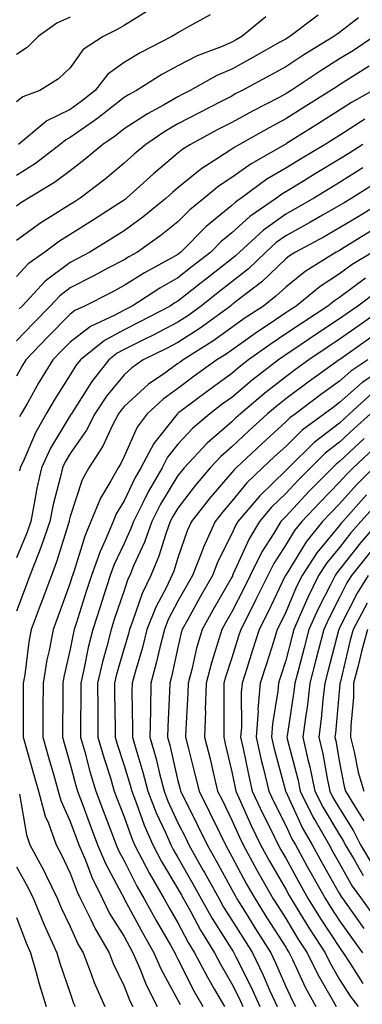
# Model space of a CAD drawing. Units: inches. Extents: x 1008083 to 1010723, y 7242458 to 7245098.
# Drawn here: x 1008179 to 1008242, y 7243742 to 7243925 of the extents above; entities that cross this region are included whole.
import ezdxf

# ---------------------------------------------------------------- set-up
doc = ezdxf.new("R2010")
doc.units = ezdxf.units.IN
doc.header["$MEASUREMENT"] = 0
doc.layers.add('Contour_10087242', color=7, linetype='Continuous', true_color=0x1d2828)

msp = doc.modelspace()

# ---------------------------------------------------------------- linework, layer by layer
at = {"layer": 'Contour_10087242'}
for points in [[(1008202.97, 7243927, 2967), (1008198.05, 7243923.98, 2967), (1008196.74, 7243923.23, 2967), (1008194.17, 7243921.92, 2967), (1008190.47, 7243919.5, 2967), (1008188.05, 7243916.14, 2967), (1008185.89, 7243914.08, 2967), (1008182.42, 7243911.92, 2967), (1008179.25, 7243910.72, 2967), (1008178.05, 7243909.78, 2967)], [(1008234.08, 7243925.89, 2970), (1008228.81, 7243921.92, 2970), (1008228.33, 7243921.64, 2970), (1008228.05, 7243921.44, 2970), (1008226.98, 7243920.85, 2970), (1008221.96, 7243918.01, 2970), (1008218.05, 7243915.88, 2970), (1008215.29, 7243914.68, 2970), (1008210.3, 7243911.92, 2970), (1008208.81, 7243911.16, 2970), (1008208.05, 7243910.76, 2970), (1008205.34, 7243909.21, 2970), (1008202.37, 7243907.6, 2970), (1008198.05, 7243904.78, 2970), (1008196.45, 7243903.52, 2970), (1008194.12, 7243901.92, 2970), (1008190.82, 7243899.15, 2970), (1008188.05, 7243897, 2970), (1008185.14, 7243894.83, 2970), (1008180.32, 7243891.92, 2970), (1008178.9, 7243891.07, 2970), (1008178.05, 7243890.45, 2970)], [(1008214.02, 7243925.95, 2968), (1008209.64, 7243923.51, 2968), (1008208.05, 7243922.61, 2968), (1008207.63, 7243922.34, 2968), (1008206.94, 7243921.92, 2968), (1008201.04, 7243918.93, 2968), (1008198.05, 7243917.13, 2968), (1008195.05, 7243914.92, 2968), (1008192.69, 7243911.92, 2968), (1008190.1, 7243909.87, 2968), (1008188.05, 7243908.41, 2968), (1008183.7, 7243906.27, 2968), (1008178.45, 7243901.92, 2968)], [(1008224.38, 7243925.59, 2969), (1008219.9, 7243921.92, 2969), (1008218.71, 7243921.26, 2969), (1008218.05, 7243920.88, 2969), (1008216.23, 7243920.1, 2969), (1008211.62, 7243918.35, 2969), (1008208.05, 7243916.5, 2969), (1008205.06, 7243914.91, 2969), (1008200.34, 7243911.92, 2969), (1008198.85, 7243911.12, 2969), (1008198.05, 7243910.59, 2969), (1008193.19, 7243906.78, 2969), (1008192.31, 7243906.18, 2969), (1008188.05, 7243903.17, 2969), (1008187.21, 7243902.76, 2969), (1008186.2, 7243901.92, 2969), (1008181.59, 7243898.38, 2969), (1008178.05, 7243896.15, 2969)], [(1008188.05, 7243925.53, 2966), (1008185.56, 7243924.41, 2966), (1008182.12, 7243921.92, 2966), (1008180.05, 7243919.92, 2966), (1008178.05, 7243918.57, 2966)], [(1008241.55, 7243925.42, 2971), (1008238.05, 7243922.65, 2971), (1008237.59, 7243922.38, 2971), (1008236.99, 7243921.92, 2971), (1008231.42, 7243918.55, 2971), (1008228.05, 7243916.33, 2971), (1008225.22, 7243914.75, 2971), (1008219.99, 7243911.92, 2971), (1008218.7, 7243911.27, 2971), (1008218.05, 7243910.89, 2971), (1008215.94, 7243909.81, 2971), (1008212.11, 7243907.86, 2971), (1008208.05, 7243905.7, 2971), (1008205.64, 7243904.33, 2971), (1008202.09, 7243901.92, 2971), (1008199.9, 7243900.07, 2971), (1008198.05, 7243898.4, 2971), (1008194.51, 7243895.46, 2971), (1008189.9, 7243891.92, 2971), (1008188.77, 7243891.2, 2971), (1008188.05, 7243890.75, 2971), (1008184.88, 7243888.75, 2971), (1008182.6, 7243887.37, 2971), (1008178.05, 7243884.08, 2971)], [(1008244.45, 7243921.92, 2972), (1008240.61, 7243919.36, 2972), (1008238.05, 7243917.76, 2972), (1008234.45, 7243915.52, 2972), (1008229.07, 7243911.92, 2972), (1008228.44, 7243911.53, 2972), (1008228.05, 7243911.28, 2972), (1008226.7, 7243910.57, 2972), (1008221.87, 7243908.1, 2972), (1008218.05, 7243905.99, 2972), (1008215.36, 7243904.61, 2972), (1008210.38, 7243901.92, 2972), (1008208.95, 7243901.02, 2972), (1008208.05, 7243900.29, 2972), (1008203.51, 7243896.46, 2972), (1008198.51, 7243891.92, 2972), (1008198.26, 7243891.71, 2972), (1008198.05, 7243891.57, 2972), (1008197.06, 7243890.93, 2972), (1008192.18, 7243887.79, 2972), (1008188.05, 7243885.2, 2972), (1008186.04, 7243883.93, 2972), (1008183.32, 7243881.92, 2972), (1008180.23, 7243879.74, 2972), (1008178.05, 7243877.38, 2972)], [(1008243.57, 7243916.4, 2973), (1008240.86, 7243914.73, 2973), (1008238.05, 7243912.96, 2973), (1008237.41, 7243912.56, 2973), (1008236.44, 7243911.92, 2973), (1008231.3, 7243908.67, 2973), (1008228.05, 7243906.63, 2973), (1008224.96, 7243905.01, 2973), (1008219.5, 7243901.92, 2973), (1008218.58, 7243901.39, 2973), (1008218.05, 7243901.02, 2973), (1008215.4, 7243899.27, 2973), (1008212.51, 7243897.46, 2973), (1008208.05, 7243893.83, 2973), (1008207.01, 7243892.96, 2973), (1008205.86, 7243891.92, 2973), (1008201.54, 7243888.43, 2973), (1008198.05, 7243885.9, 2973), (1008195.62, 7243884.35, 2973), (1008191.71, 7243881.92, 2973), (1008189.32, 7243880.65, 2973), (1008188.05, 7243880.01, 2973), (1008183.43, 7243876.54, 2973), (1008179.12, 7243871.92, 2973), (1008178.59, 7243871.38, 2973)], [(1008244.24, 7243911.92, 2974), (1008240.27, 7243909.7, 2974), (1008238.05, 7243908.27, 2974), (1008234.16, 7243905.81, 2974), (1008228.2, 7243902.07, 2974), (1008228.05, 7243901.98, 2974), (1008228.01, 7243901.96, 2974), (1008227.95, 7243901.92, 2974), (1008221.64, 7243898.33, 2974), (1008218.05, 7243895.78, 2974), (1008215.73, 7243894.24, 2974), (1008212.94, 7243891.92, 2974), (1008210.23, 7243889.74, 2974), (1008208.05, 7243887.54, 2974), (1008204.92, 7243885.05, 2974), (1008200.51, 7243881.92, 2974), (1008198.92, 7243881.05, 2974), (1008198.05, 7243880.5, 2974), (1008195.06, 7243878.93, 2974), (1008192.42, 7243877.55, 2974), (1008188.05, 7243875.29, 2974), (1008186.13, 7243873.84, 2974), (1008184.33, 7243871.92, 2974), (1008181.21, 7243868.76, 2974), (1008178.05, 7243865.45, 2974)], [(1008242.75, 7243906.62, 2975), (1008238.05, 7243903.59, 2975), (1008237.02, 7243902.95, 2975), (1008235.39, 7243901.92, 2975), (1008230.77, 7243899.2, 2975), (1008228.05, 7243897.53, 2975), (1008224.54, 7243895.43, 2975), (1008219.79, 7243891.92, 2975), (1008218.75, 7243891.22, 2975), (1008218.05, 7243890.57, 2975), (1008213.3, 7243886.67, 2975), (1008208.6, 7243881.92, 2975), (1008208.28, 7243881.69, 2975), (1008208.05, 7243881.49, 2975), (1008207.06, 7243880.93, 2975), (1008201.87, 7243878.1, 2975), (1008198.05, 7243875.7, 2975), (1008195.58, 7243874.39, 2975), (1008190.73, 7243871.92, 2975), (1008188.89, 7243871.08, 2975), (1008188.05, 7243870.44, 2975), (1008183.82, 7243866.15, 2975), (1008179.79, 7243861.92, 2975), (1008179.12, 7243860.85, 2975), (1008178.05, 7243858.93, 2975)], [(1008242.35, 7243901.92, 2976), (1008239.75, 7243900.22, 2976), (1008238.05, 7243899.15, 2976), (1008233.52, 7243896.45, 2976), (1008231.06, 7243894.93, 2976), (1008228.05, 7243893.09, 2976), (1008227.32, 7243892.65, 2976), (1008226.33, 7243891.92, 2976), (1008221.41, 7243888.56, 2976), (1008218.05, 7243885.49, 2976), (1008216.09, 7243883.88, 2976), (1008214.14, 7243881.92, 2976), (1008210.71, 7243879.26, 2976), (1008208.05, 7243877.15, 2976), (1008204.71, 7243875.26, 2976), (1008199.56, 7243871.92, 2976), (1008198.57, 7243871.4, 2976), (1008198.05, 7243871.14, 2976), (1008196.35, 7243870.22, 2976), (1008191.83, 7243868.14, 2976), (1008188.05, 7243865.24, 2976), (1008186.4, 7243863.57, 2976), (1008184.83, 7243861.92, 2976), (1008182.23, 7243857.74, 2976), (1008180.16, 7243854.03, 2976), (1008178.95, 7243851.92, 2976), (1008178.63, 7243851.34, 2976)], [(1008242.39, 7243897.58, 2977), (1008238.05, 7243894.82, 2977), (1008236.23, 7243893.74, 2977), (1008233.28, 7243891.92, 2977), (1008229.95, 7243890.02, 2977), (1008228.05, 7243888.97, 2977), (1008223.95, 7243886.02, 2977), (1008219.49, 7243881.92, 2977), (1008218.75, 7243881.22, 2977), (1008218.05, 7243880.66, 2977), (1008213.14, 7243876.83, 2977), (1008212.33, 7243876.2, 2977), (1008208.05, 7243872.82, 2977), (1008207.47, 7243872.5, 2977), (1008206.59, 7243871.92, 2977), (1008201, 7243868.97, 2977), (1008198.05, 7243867.5, 2977), (1008194.43, 7243865.54, 2977), (1008189.95, 7243861.92, 2977), (1008189.1, 7243860.87, 2977), (1008188.05, 7243859.18, 2977), (1008185.23, 7243854.74, 2977), (1008183.61, 7243851.92, 2977), (1008181.6, 7243848.37, 2977), (1008179.42, 7243843.29, 2977), (1008178.77, 7243841.92, 2977), (1008178.64, 7243841.33, 2977)], [(1008245.04, 7243894.93, 2978), (1008240.3, 7243891.92, 2978), (1008238.9, 7243891.07, 2978), (1008238.05, 7243890.55, 2978), (1008234.91, 7243888.78, 2978), (1008232.54, 7243887.43, 2978), (1008228.05, 7243884.97, 2978), (1008226.27, 7243883.7, 2978), (1008224.35, 7243881.92, 2978), (1008221.15, 7243878.82, 2978), (1008218.05, 7243876.39, 2978), (1008215.53, 7243874.44, 2978), (1008212.36, 7243871.92, 2978), (1008209.87, 7243870.1, 2978), (1008208.05, 7243868.92, 2978), (1008203.44, 7243866.53, 2978), (1008201.91, 7243865.78, 2978), (1008198.05, 7243863.85, 2978), (1008196.79, 7243863.18, 2978), (1008195.24, 7243861.92, 2978), (1008192.05, 7243857.92, 2978), (1008188.67, 7243852.54, 2978), (1008188.26, 7243851.92, 2978), (1008188.19, 7243851.78, 2978), (1008188.05, 7243851.59, 2978), (1008184.42, 7243845.55, 2978), (1008182.69, 7243841.92, 2978), (1008181.85, 7243838.12, 2978), (1008181.38, 7243835.25, 2978), (1008180.71, 7243831.92, 2978), (1008180.03, 7243829.94, 2978), (1008178.05, 7243825.22, 2978)], [(1008247.15, 7243891.92, 2979), (1008241.48, 7243888.49, 2979), (1008238.05, 7243886.4, 2979), (1008235.19, 7243884.78, 2979), (1008229.86, 7243881.92, 2979), (1008228.74, 7243881.23, 2979), (1008228.05, 7243880.67, 2979), (1008223.59, 7243876.38, 2979), (1008219.01, 7243872.88, 2979), (1008218.05, 7243872.13, 2979), (1008217.93, 7243872.04, 2979), (1008217.79, 7243871.92, 2979), (1008212.16, 7243867.81, 2979), (1008208.05, 7243865.13, 2979), (1008205.93, 7243864.04, 2979), (1008201.6, 7243861.92, 2979), (1008199.5, 7243860.47, 2979), (1008198.05, 7243859.16, 2979), (1008194.8, 7243855.17, 2979), (1008192.65, 7243851.92, 2979), (1008191.07, 7243848.9, 2979), (1008188.05, 7243844.54, 2979), (1008187.06, 7243842.91, 2979), (1008186.6, 7243841.92, 2979), (1008186.18, 7243840.05, 2979), (1008184.9, 7243835.07, 2979), (1008184.26, 7243831.92, 2979), (1008182.68, 7243827.29, 2979), (1008182.14, 7243826.01, 2979), (1008180.57, 7243821.92, 2979), (1008179.89, 7243820.08, 2979), (1008178.05, 7243815.3, 2979)], [(1008244.05, 7243885.92, 2980), (1008238.91, 7243882.78, 2980), (1008238.05, 7243882.25, 2980), (1008237.84, 7243882.13, 2980), (1008237.43, 7243881.92, 2980), (1008231.67, 7243878.3, 2980), (1008228.05, 7243875.45, 2980), (1008226.25, 7243873.72, 2980), (1008223.91, 7243871.92, 2980), (1008220.37, 7243869.6, 2980), (1008218.05, 7243867.94, 2980), (1008214.54, 7243865.43, 2980), (1008208.99, 7243861.92, 2980), (1008208.44, 7243861.53, 2980), (1008208.05, 7243861.23, 2980), (1008205.62, 7243859.49, 2980), (1008202.56, 7243857.41, 2980), (1008198.05, 7243853.28, 2980), (1008197.44, 7243852.53, 2980), (1008197.04, 7243851.92, 2980), (1008195.92, 7243849.79, 2980), (1008194.08, 7243845.89, 2980), (1008191.49, 7243841.92, 2980), (1008190.28, 7243839.69, 2980), (1008188.05, 7243832.84, 2980), (1008187.86, 7243832.11, 2980), (1008187.83, 7243831.92, 2980), (1008187.71, 7243831.58, 2980), (1008185.52, 7243824.45, 2980), (1008184.55, 7243821.92, 2980), (1008182.8, 7243817.17, 2980), (1008182.47, 7243816.34, 2980), (1008180.8, 7243811.92, 2980), (1008180.37, 7243809.6, 2980), (1008179.6, 7243803.47, 2980), (1008179.34, 7243801.92, 2980), (1008179.34, 7243800.63, 2980), (1008179.3, 7243793.17, 2980), (1008179.29, 7243791.92, 2980), (1008179.79, 7243790.18, 2980), (1008181.23, 7243785.1, 2980), (1008182.15, 7243781.92, 2980), (1008183.41, 7243777.28, 2980), (1008184, 7243775.97, 2980), (1008185.46, 7243771.92, 2980), (1008186.37, 7243770.24, 2980), (1008188.05, 7243766.67, 2980), (1008189.35, 7243763.22, 2980), (1008189.98, 7243761.92, 2980), (1008191.87, 7243758.1, 2980), (1008192.6, 7243756.47, 2980), (1008195.28, 7243751.92, 2980), (1008196.05, 7243749.92, 2980), (1008198.05, 7243745.71, 2980), (1008199.1, 7243742.97, 2980), (1008199.65, 7243741.92, 2980)], [(1008244.25, 7243881.92, 2981), (1008240.37, 7243879.6, 2981), (1008238.05, 7243877.91, 2981), (1008234.45, 7243875.52, 2981), (1008229.97, 7243871.92, 2981), (1008228.81, 7243871.16, 2981), (1008228.05, 7243870.65, 2981), (1008224.22, 7243868.09, 2981), (1008222.81, 7243867.16, 2981), (1008218.05, 7243863.76, 2981), (1008216.99, 7243862.98, 2981), (1008215.29, 7243861.92, 2981), (1008211.08, 7243858.89, 2981), (1008208.05, 7243856.62, 2981), (1008205.32, 7243854.65, 2981), (1008202.36, 7243851.92, 2981), (1008200.5, 7243849.47, 2981), (1008198.05, 7243844.02, 2981), (1008197.38, 7243842.59, 2981), (1008196.94, 7243841.92, 2981), (1008195.62, 7243839.49, 2981), (1008193.68, 7243836.29, 2981), (1008191.9, 7243831.92, 2981), (1008190.76, 7243829.21, 2981), (1008188.71, 7243822.58, 2981), (1008188.48, 7243821.92, 2981), (1008188.37, 7243821.6, 2981), (1008188.05, 7243820.57, 2981), (1008185.75, 7243814.22, 2981), (1008184.87, 7243811.92, 2981), (1008184.14, 7243808.01, 2981), (1008183.73, 7243806.24, 2981), (1008183.01, 7243801.92, 2981), (1008182.98, 7243796.99, 2981), (1008182.98, 7243796.85, 2981), (1008182.95, 7243791.92, 2981), (1008184.09, 7243787.96, 2981), (1008184.92, 7243785.05, 2981), (1008185.82, 7243781.92, 2981), (1008186.3, 7243780.17, 2981), (1008188.05, 7243776.3, 2981), (1008189.23, 7243773.1, 2981), (1008189.68, 7243771.92, 2981), (1008190.86, 7243769.11, 2981), (1008192.05, 7243765.92, 2981), (1008194.04, 7243761.92, 2981), (1008195.36, 7243759.23, 2981), (1008198.05, 7243754.93, 2981), (1008199.1, 7243752.97, 2981), (1008199.7, 7243751.92, 2981), (1008200.96, 7243749.01, 2981), (1008202.12, 7243745.99, 2981), (1008204.2, 7243741.92, 2981)], [(1008242.89, 7243877.08, 2982), (1008238.05, 7243873.53, 2982), (1008237.08, 7243872.89, 2982), (1008235.87, 7243871.92, 2982), (1008231.14, 7243868.83, 2982), (1008228.05, 7243866.74, 2982), (1008225.16, 7243864.81, 2982), (1008221.17, 7243861.92, 2982), (1008219.41, 7243860.56, 2982), (1008218.05, 7243859.42, 2982), (1008213.7, 7243856.27, 2982), (1008208.41, 7243852.28, 2982), (1008208.05, 7243852.01, 2982), (1008207.94, 7243851.92, 2982), (1008207.6, 7243851.47, 2982), (1008203.56, 7243846.41, 2982), (1008201.17, 7243841.92, 2982), (1008200.02, 7243839.95, 2982), (1008198.05, 7243835.76, 2982), (1008196.6, 7243833.37, 2982), (1008196.02, 7243831.92, 2982), (1008194.52, 7243828.39, 2982), (1008193.59, 7243826.38, 2982), (1008191.98, 7243821.92, 2982), (1008191.01, 7243818.96, 2982), (1008189.15, 7243813.02, 2982), (1008188.8, 7243811.92, 2982), (1008188.65, 7243811.32, 2982), (1008188.05, 7243808.26, 2982), (1008186.87, 7243803.1, 2982), (1008186.67, 7243801.92, 2982), (1008186.66, 7243800.53, 2982), (1008186.6, 7243791.92, 2982), (1008186.93, 7243790.8, 2982), (1008188.05, 7243786.92, 2982), (1008189.09, 7243782.96, 2982), (1008189.4, 7243781.92, 2982), (1008190.2, 7243779.77, 2982), (1008191.74, 7243775.61, 2982), (1008193.14, 7243771.92, 2982), (1008194.59, 7243768.46, 2982), (1008198.05, 7243762, 2982), (1008198.08, 7243761.95, 2982), (1008198.09, 7243761.92, 2982), (1008198.14, 7243761.83, 2982), (1008201.57, 7243755.44, 2982), (1008203.58, 7243751.92, 2982), (1008204.92, 7243748.8, 2982), (1008208.05, 7243743.1, 2982), (1008208.44, 7243742.31, 2982)], [(1008245.21, 7243874.76, 2983), (1008241.43, 7243871.92, 2983), (1008239.45, 7243870.52, 2983), (1008238.05, 7243869.54, 2983), (1008233.45, 7243866.52, 2983), (1008230.92, 7243864.79, 2983), (1008228.05, 7243862.85, 2983), (1008227.49, 7243862.48, 2983), (1008226.73, 7243861.92, 2983), (1008221.82, 7243858.15, 2983), (1008218.05, 7243854.97, 2983), (1008216.28, 7243853.69, 2983), (1008213.95, 7243851.92, 2983), (1008210.77, 7243849.2, 2983), (1008208.05, 7243846.27, 2983), (1008206.12, 7243843.85, 2983), (1008205.09, 7243841.92, 2983), (1008202.5, 7243837.47, 2983), (1008201.55, 7243835.42, 2983), (1008199.78, 7243831.92, 2983), (1008199.32, 7243830.65, 2983), (1008198.05, 7243827.85, 2983), (1008196.16, 7243823.81, 2983), (1008195.48, 7243821.92, 2983), (1008194.23, 7243818.1, 2983), (1008193.65, 7243816.32, 2983), (1008192.23, 7243811.92, 2983), (1008191.39, 7243808.58, 2983), (1008190.59, 7243804.46, 2983), (1008190, 7243801.92, 2983), (1008190.01, 7243799.96, 2983), (1008189.98, 7243793.85, 2983), (1008189.99, 7243791.92, 2983), (1008190.76, 7243789.21, 2983), (1008191.7, 7243785.57, 2983), (1008192.82, 7243781.92, 2983), (1008194.24, 7243778.11, 2983), (1008195.71, 7243774.26, 2983), (1008196.59, 7243771.92, 2983), (1008197.02, 7243770.89, 2983), (1008198.05, 7243768.97, 2983), (1008200.42, 7243764.29, 2983), (1008201.8, 7243761.92, 2983), (1008204.01, 7243757.88, 2983), (1008206.65, 7243753.32, 2983), (1008207.44, 7243751.92, 2983), (1008207.63, 7243751.5, 2983), (1008208.05, 7243750.74, 2983), (1008210.99, 7243744.86, 2983), (1008212.67, 7243741.92, 2983)], [(1008246.78, 7243871.92, 2984), (1008241.66, 7243868.31, 2984), (1008238.05, 7243865.76, 2984), (1008235.74, 7243864.23, 2984), (1008232.34, 7243861.92, 2984), (1008229.85, 7243860.12, 2984), (1008228.05, 7243858.79, 2984), (1008224.19, 7243855.78, 2984), (1008219.64, 7243851.92, 2984), (1008218.81, 7243851.16, 2984), (1008218.05, 7243850.45, 2984), (1008213.49, 7243846.48, 2984), (1008209.23, 7243841.92, 2984), (1008208.68, 7243841.29, 2984), (1008208.05, 7243840.45, 2984), (1008204.83, 7243835.14, 2984), (1008203.2, 7243831.92, 2984), (1008201.84, 7243828.13, 2984), (1008199.82, 7243823.69, 2984), (1008199.09, 7243821.92, 2984), (1008198.75, 7243821.22, 2984), (1008198.05, 7243819.16, 2984), (1008196.24, 7243813.73, 2984), (1008195.67, 7243811.92, 2984), (1008194.87, 7243808.74, 2984), (1008194.06, 7243805.91, 2984), (1008193.13, 7243801.92, 2984), (1008193.16, 7243797.03, 2984), (1008193.17, 7243796.8, 2984), (1008193.19, 7243791.92, 2984), (1008194.27, 7243788.14, 2984), (1008195.44, 7243784.53, 2984), (1008196.23, 7243781.92, 2984), (1008196.73, 7243780.6, 2984), (1008198.05, 7243777.13, 2984), (1008199.41, 7243773.28, 2984), (1008199.99, 7243771.92, 2984), (1008202.17, 7243767.8, 2984), (1008202.76, 7243766.63, 2984), (1008205.5, 7243761.92, 2984), (1008206.4, 7243760.27, 2984), (1008208.05, 7243757.44, 2984), (1008209.96, 7243753.83, 2984), (1008211.15, 7243751.92, 2984), (1008213.51, 7243747.38, 2984), (1008214.84, 7243745.13, 2984), (1008216.66, 7243741.92, 2984)], [(1008243.87, 7243866.1, 2985), (1008238.26, 7243862.13, 2985), (1008238.05, 7243861.99, 2985), (1008238.01, 7243861.96, 2985), (1008237.95, 7243861.92, 2985), (1008232.2, 7243857.77, 2985), (1008228.05, 7243854.67, 2985), (1008226.5, 7243853.47, 2985), (1008224.68, 7243851.92, 2985), (1008221.21, 7243848.76, 2985), (1008218.05, 7243845.79, 2985), (1008215.98, 7243843.99, 2985), (1008214.05, 7243841.92, 2985), (1008211.28, 7243838.69, 2985), (1008208.05, 7243834.44, 2985), (1008207.09, 7243832.88, 2985), (1008206.61, 7243831.92, 2985), (1008205.8, 7243829.67, 2985), (1008204.49, 7243825.48, 2985), (1008203.01, 7243821.92, 2985), (1008201.4, 7243818.57, 2985), (1008199.7, 7243813.57, 2985), (1008199.05, 7243811.92, 2985), (1008198.85, 7243811.12, 2985), (1008198.05, 7243808.43, 2985), (1008196.59, 7243803.38, 2985), (1008196.26, 7243801.92, 2985), (1008196.27, 7243800.14, 2985), (1008196.38, 7243793.59, 2985), (1008196.39, 7243791.92, 2985), (1008196.76, 7243790.63, 2985), (1008198.05, 7243786.68, 2985), (1008199.17, 7243783.04, 2985), (1008199.46, 7243781.92, 2985), (1008200.34, 7243779.63, 2985), (1008201.75, 7243775.62, 2985), (1008203.36, 7243771.92, 2985), (1008204.98, 7243768.85, 2985), (1008208.05, 7243763.76, 2985), (1008208.71, 7243762.58, 2985), (1008209.09, 7243761.92, 2985), (1008210.36, 7243759.61, 2985), (1008212.23, 7243756.1, 2985), (1008214.81, 7243751.92, 2985), (1008215.92, 7243749.79, 2985), (1008218.05, 7243746.17, 2985), (1008219.48, 7243743.35, 2985), (1008220.12, 7243741.92, 2985)], [(1008243.29, 7243861.92, 2986), (1008240.13, 7243859.84, 2986), (1008238.05, 7243857.99, 2986), (1008234.53, 7243855.44, 2986), (1008229.84, 7243851.92, 2986), (1008228.81, 7243851.16, 2986), (1008228.05, 7243850.43, 2986), (1008223.61, 7243846.36, 2986), (1008218.88, 7243841.92, 2986), (1008218.46, 7243841.51, 2986), (1008218.05, 7243841.02, 2986), (1008213.84, 7243836.13, 2986), (1008210.58, 7243831.92, 2986), (1008209.78, 7243830.19, 2986), (1008208.05, 7243825.21, 2986), (1008207.26, 7243822.71, 2986), (1008206.94, 7243821.92, 2986), (1008205.9, 7243819.77, 2986), (1008203.93, 7243816.04, 2986), (1008202.29, 7243811.92, 2986), (1008201.44, 7243808.53, 2986), (1008200.09, 7243803.96, 2986), (1008199.54, 7243801.92, 2986), (1008199.51, 7243800.46, 2986), (1008199.64, 7243793.51, 2986), (1008199.61, 7243791.92, 2986), (1008200.23, 7243789.74, 2986), (1008201.56, 7243785.43, 2986), (1008202.46, 7243781.92, 2986), (1008204.02, 7243777.89, 2986), (1008205.71, 7243774.26, 2986), (1008206.72, 7243771.92, 2986), (1008207.18, 7243771.05, 2986), (1008208.05, 7243769.62, 2986), (1008210.84, 7243764.71, 2986), (1008212.38, 7243761.92, 2986), (1008214.4, 7243758.27, 2986), (1008218.05, 7243752.54, 2986), (1008218.28, 7243752.15, 2986), (1008218.44, 7243751.92, 2986), (1008218.8, 7243751.17, 2986), (1008221.65, 7243745.52, 2986), (1008223.27, 7243741.92, 2986)], [(1008246.94, 7243860.81, 2987), (1008242.24, 7243857.73, 2987), (1008238.05, 7243854, 2987), (1008236.85, 7243853.12, 2987), (1008235.24, 7243851.92, 2987), (1008231.11, 7243848.86, 2987), (1008228.05, 7243845.88, 2987), (1008225.98, 7243843.99, 2987), (1008223.77, 7243841.92, 2987), (1008220.86, 7243839.11, 2987), (1008218.05, 7243835.71, 2987), (1008216.29, 7243833.68, 2987), (1008214.93, 7243831.92, 2987), (1008212.77, 7243827.2, 2987), (1008212.47, 7243826.34, 2987), (1008210.73, 7243821.92, 2987), (1008209.76, 7243820.21, 2987), (1008208.05, 7243817.13, 2987), (1008206.24, 7243813.73, 2987), (1008205.53, 7243811.92, 2987), (1008204.69, 7243808.56, 2987), (1008204.09, 7243805.88, 2987), (1008203.04, 7243801.92, 2987), (1008202.95, 7243797.02, 2987), (1008202.95, 7243796.82, 2987), (1008202.86, 7243791.92, 2987), (1008204, 7243787.87, 2987), (1008204.56, 7243785.41, 2987), (1008205.46, 7243781.92, 2987), (1008206.18, 7243780.05, 2987), (1008208.05, 7243776.05, 2987), (1008209.43, 7243773.3, 2987), (1008210.1, 7243771.92, 2987), (1008212.76, 7243767.21, 2987), (1008212.97, 7243766.84, 2987), (1008215.68, 7243761.92, 2987), (1008216.52, 7243760.39, 2987), (1008218.05, 7243757.98, 2987), (1008220.38, 7243754.25, 2987), (1008221.86, 7243751.92, 2987), (1008223.88, 7243747.75, 2987), (1008225.12, 7243744.85, 2987), (1008226.44, 7243741.92, 2987)], [(1008244.18, 7243855.79, 2988), (1008239.92, 7243851.92, 2988), (1008238.94, 7243851.03, 2988), (1008238.05, 7243850.21, 2988), (1008233.36, 7243846.61, 2988), (1008228.57, 7243841.92, 2988), (1008228.05, 7243841.38, 2988), (1008223.25, 7243836.72, 2988), (1008219.18, 7243831.92, 2988), (1008218.76, 7243831.21, 2988), (1008218.05, 7243829.63, 2988), (1008215.48, 7243824.49, 2988), (1008214.47, 7243821.92, 2988), (1008212.14, 7243817.83, 2988), (1008209.89, 7243813.76, 2988), (1008208.86, 7243811.92, 2988), (1008208.67, 7243811.3, 2988), (1008208.05, 7243808.54, 2988), (1008206.85, 7243803.12, 2988), (1008206.54, 7243801.92, 2988), (1008206.51, 7243800.38, 2988), (1008206.15, 7243793.82, 2988), (1008206.12, 7243791.92, 2988), (1008206.54, 7243790.41, 2988), (1008208.05, 7243783.8, 2988), (1008208.43, 7243782.3, 2988), (1008208.52, 7243781.92, 2988), (1008208.99, 7243780.98, 2988), (1008211.7, 7243775.57, 2988), (1008213.48, 7243771.92, 2988), (1008215.13, 7243769, 2988), (1008218.05, 7243763.63, 2988), (1008218.65, 7243762.52, 2988), (1008218.99, 7243761.92, 2988), (1008220.56, 7243759.41, 2988), (1008222.47, 7243756.34, 2988), (1008225.28, 7243751.92, 2988), (1008226.18, 7243750.05, 2988), (1008228.05, 7243745.68, 2988), (1008229.23, 7243743.1, 2988), (1008229.89, 7243741.92, 2988)], [(1008243.78, 7243851.92, 2989), (1008240.78, 7243849.19, 2989), (1008238.05, 7243846.64, 2989), (1008235.37, 7243844.6, 2989), (1008232.65, 7243841.92, 2989), (1008230.36, 7243839.61, 2989), (1008228.05, 7243837.13, 2989), (1008225.4, 7243834.57, 2989), (1008223.18, 7243831.92, 2989), (1008221.24, 7243828.73, 2989), (1008218.33, 7243822.2, 2989), (1008218.2, 7243821.92, 2989), (1008218.15, 7243821.82, 2989), (1008218.05, 7243821.64, 2989), (1008214.51, 7243815.46, 2989), (1008212.52, 7243811.92, 2989), (1008211.52, 7243808.45, 2989), (1008210.61, 7243804.48, 2989), (1008209.93, 7243801.92, 2989), (1008209.89, 7243800.08, 2989), (1008209.51, 7243793.38, 2989), (1008209.48, 7243791.92, 2989), (1008209.94, 7243790.03, 2989), (1008211.2, 7243785.07, 2989), (1008211.97, 7243781.92, 2989), (1008213.99, 7243777.86, 2989), (1008215.74, 7243774.23, 2989), (1008216.86, 7243771.92, 2989), (1008217.29, 7243771.16, 2989), (1008218.05, 7243769.76, 2989), (1008220.79, 7243764.66, 2989), (1008222.37, 7243761.92, 2989), (1008224.55, 7243758.42, 2989), (1008228.05, 7243752.94, 2989), (1008228.43, 7243752.3, 2989), (1008228.68, 7243751.92, 2989), (1008229.29, 7243750.68, 2989), (1008231.65, 7243745.52, 2989), (1008233.64, 7243741.92, 2989)], [(1008242.62, 7243847.35, 2990), (1008238.05, 7243843.07, 2990), (1008237.4, 7243842.57, 2990), (1008236.73, 7243841.92, 2990), (1008232.42, 7243837.55, 2990), (1008228.05, 7243832.87, 2990), (1008227.57, 7243832.4, 2990), (1008227.16, 7243831.92, 2990), (1008225.8, 7243829.67, 2990), (1008223.65, 7243826.32, 2990), (1008221.47, 7243821.92, 2990), (1008220.34, 7243819.63, 2990), (1008218.05, 7243815.19, 2990), (1008216.86, 7243813.11, 2990), (1008216.18, 7243811.92, 2990), (1008215.42, 7243809.29, 2990), (1008214.25, 7243805.72, 2990), (1008213.26, 7243801.92, 2990), (1008213.13, 7243797, 2990), (1008213.14, 7243796.83, 2990), (1008213, 7243791.92, 2990), (1008214.01, 7243787.88, 2990), (1008214.58, 7243785.39, 2990), (1008215.41, 7243781.92, 2990), (1008216.29, 7243780.16, 2990), (1008218.05, 7243776.51, 2990), (1008219.47, 7243773.34, 2990), (1008220.16, 7243771.92, 2990), (1008222.71, 7243767.26, 2990), (1008222.95, 7243766.82, 2990), (1008225.75, 7243761.92, 2990), (1008226.63, 7243760.5, 2990), (1008228.05, 7243758.27, 2990), (1008230.45, 7243754.32, 2990), (1008232.01, 7243751.92, 2990), (1008234, 7243747.87, 2990), (1008236.59, 7243743.38, 2990), (1008237.4, 7243741.92, 2990)], [(1008244.45, 7243845.52, 2991), (1008240.6, 7243841.92, 2991), (1008239.32, 7243840.65, 2991), (1008238.05, 7243839.21, 2991), (1008234.43, 7243835.54, 2991), (1008231.04, 7243831.92, 2991), (1008229.7, 7243830.27, 2991), (1008228.05, 7243827.58, 2991), (1008225.83, 7243824.14, 2991), (1008224.74, 7243821.92, 2991), (1008222.53, 7243817.44, 2991), (1008221.43, 7243815.3, 2991), (1008219.71, 7243811.92, 2991), (1008219.32, 7243810.65, 2991), (1008218.05, 7243806.66, 2991), (1008216.89, 7243803.08, 2991), (1008216.58, 7243801.92, 2991), (1008216.54, 7243800.41, 2991), (1008216.58, 7243793.39, 2991), (1008216.54, 7243791.92, 2991), (1008216.83, 7243790.7, 2991), (1008218.05, 7243785.46, 2991), (1008218.64, 7243782.51, 2991), (1008218.78, 7243781.92, 2991), (1008219.4, 7243780.57, 2991), (1008221.65, 7243775.52, 2991), (1008223.4, 7243771.92, 2991), (1008225.05, 7243768.92, 2991), (1008228.05, 7243763.73, 2991), (1008228.69, 7243762.56, 2991), (1008229.06, 7243761.92, 2991), (1008230.69, 7243759.28, 2991), (1008232.47, 7243756.34, 2991), (1008235.35, 7243751.92, 2991), (1008236.24, 7243750.11, 2991), (1008238.05, 7243746.97, 2991), (1008240, 7243743.87, 2991), (1008241.52, 7243741.92, 2991)], [(1008244.36, 7243841.92, 2992), (1008241.2, 7243838.77, 2992), (1008238.05, 7243835.21, 2992), (1008236.41, 7243833.56, 2992), (1008234.89, 7243831.92, 2992), (1008231.82, 7243828.15, 2992), (1008228.05, 7243822, 2992), (1008228, 7243821.92, 2992), (1008227.96, 7243821.83, 2992), (1008224.77, 7243815.2, 2992), (1008223.1, 7243811.92, 2992), (1008221.89, 7243808.08, 2992), (1008220.81, 7243804.68, 2992), (1008219.94, 7243801.92, 2992), (1008219.79, 7243800.18, 2992), (1008219.82, 7243793.69, 2992), (1008219.68, 7243791.92, 2992), (1008220.16, 7243789.81, 2992), (1008221.12, 7243784.99, 2992), (1008221.85, 7243781.92, 2992), (1008223.81, 7243777.68, 2992), (1008225.33, 7243774.64, 2992), (1008226.65, 7243771.92, 2992), (1008227.14, 7243771.01, 2992), (1008228.05, 7243769.45, 2992), (1008230.73, 7243764.6, 2992), (1008232.23, 7243761.92, 2992), (1008234.46, 7243758.33, 2992), (1008238.05, 7243752.87, 2992), (1008238.44, 7243752.31, 2992), (1008238.73, 7243751.92, 2992), (1008240.04, 7243749.93, 2992), (1008242.37, 7243746.24, 2992)], [(1008243.08, 7243836.89, 2993), (1008238.65, 7243831.92, 2993), (1008238.37, 7243831.6, 2993), (1008238.05, 7243831.2, 2993), (1008233.83, 7243826.14, 2993), (1008231.08, 7243821.92, 2993), (1008230.07, 7243819.9, 2993), (1008228.05, 7243815.12, 2993), (1008227.01, 7243812.96, 2993), (1008226.48, 7243811.92, 2993), (1008225.76, 7243809.63, 2993), (1008224.47, 7243805.5, 2993), (1008223.33, 7243801.92, 2993), (1008222.9, 7243797.07, 2993), (1008222.91, 7243796.78, 2993), (1008222.55, 7243791.92, 2993), (1008223.56, 7243787.43, 2993), (1008223.93, 7243786.04, 2993), (1008224.92, 7243781.92, 2993), (1008225.91, 7243779.78, 2993), (1008228.05, 7243775.51, 2993), (1008229.18, 7243773.05, 2993), (1008229.84, 7243771.92, 2993), (1008232.05, 7243767.92, 2993), (1008232.77, 7243766.64, 2993), (1008235.41, 7243761.92, 2993), (1008236.42, 7243760.29, 2993), (1008238.05, 7243757.82, 2993), (1008240.5, 7243754.37, 2993), (1008242.28, 7243751.92, 2993)], [(1008244.85, 7243835.12, 2994), (1008241.99, 7243831.92, 2994), (1008240.16, 7243829.81, 2994), (1008238.05, 7243827.11, 2994), (1008235.69, 7243824.28, 2994), (1008234.15, 7243821.92, 2994), (1008232.13, 7243817.84, 2994), (1008230.76, 7243814.63, 2994), (1008229.54, 7243811.92, 2994), (1008229.24, 7243810.73, 2994), (1008228.05, 7243806.13, 2994), (1008227.04, 7243802.93, 2994), (1008226.73, 7243801.92, 2994), (1008226.6, 7243800.47, 2994), (1008225.6, 7243794.37, 2994), (1008225.41, 7243791.92, 2994), (1008225.9, 7243789.77, 2994), (1008227.99, 7243781.98, 2994), (1008228, 7243781.92, 2994), (1008228.02, 7243781.89, 2994), (1008228.05, 7243781.82, 2994), (1008231.18, 7243775.05, 2994), (1008232.97, 7243771.92, 2994), (1008234.78, 7243768.65, 2994), (1008238.05, 7243762.88, 2994), (1008238.39, 7243762.26, 2994), (1008238.65, 7243761.92, 2994), (1008240.15, 7243759.82, 2994), (1008242.56, 7243756.43, 2994)], [(1008245.34, 7243831.92, 2995), (1008241.96, 7243828.01, 2995), (1008238.05, 7243823.02, 2995), (1008237.55, 7243822.42, 2995), (1008237.22, 7243821.92, 2995), (1008236.41, 7243820.28, 2995), (1008234.11, 7243815.86, 2995), (1008232.34, 7243811.92, 2995), (1008231.46, 7243808.51, 2995), (1008230.34, 7243804.21, 2995), (1008229.76, 7243801.92, 2995), (1008229.57, 7243800.4, 2995), (1008228.31, 7243792.18, 2995), (1008228.28, 7243791.92, 2995), (1008228.35, 7243791.62, 2995), (1008230.28, 7243784.15, 2995), (1008230.75, 7243781.92, 2995), (1008233.17, 7243777.04, 2995), (1008233.54, 7243776.43, 2995), (1008236.11, 7243771.92, 2995), (1008236.8, 7243770.67, 2995), (1008238.05, 7243768.45, 2995), (1008240.39, 7243764.26, 2995), (1008242.15, 7243761.92, 2995), (1008244.61, 7243758.48, 2995)], [(1008243.71, 7243826.26, 2996), (1008240.28, 7243821.92, 2996), (1008239.43, 7243820.54, 2996), (1008238.05, 7243817.81, 2996), (1008236.04, 7243813.93, 2996), (1008235.13, 7243811.92, 2996), (1008234.1, 7243807.97, 2996), (1008233.67, 7243806.3, 2996), (1008232.54, 7243801.92, 2996), (1008232.07, 7243797.9, 2996), (1008231.71, 7243795.58, 2996), (1008231.25, 7243791.92, 2996), (1008232.19, 7243787.78, 2996), (1008232.54, 7243786.41, 2996), (1008233.49, 7243781.92, 2996), (1008235, 7243778.87, 2996), (1008238.05, 7243773.78, 2996), (1008238.76, 7243772.63, 2996), (1008239.12, 7243771.92, 2996), (1008240.75, 7243769.22, 2996), (1008242.41, 7243766.28, 2996)], [(1008243.33, 7243821.92, 2997), (1008241.31, 7243818.66, 2997), (1008238.05, 7243812.18, 2997), (1008237.96, 7243812.01, 2997), (1008237.92, 7243811.92, 2997), (1008237.87, 7243811.74, 2997), (1008235.89, 7243804.08, 2997), (1008235.34, 7243801.92, 2997), (1008234.96, 7243798.83, 2997), (1008234.65, 7243795.32, 2997), (1008234.22, 7243791.92, 2997), (1008234.92, 7243788.8, 2997), (1008235.74, 7243784.23, 2997), (1008236.22, 7243781.92, 2997), (1008236.83, 7243780.7, 2997), (1008238.05, 7243778.66, 2997), (1008240.65, 7243774.52, 2997), (1008241.95, 7243771.92, 2997), (1008244.24, 7243768.11, 2997)], [(1008243.19, 7243816.78, 2998), (1008240.57, 7243811.92, 2998), (1008240.04, 7243809.93, 2998), (1008238.14, 7243802.01, 2998), (1008238.12, 7243801.92, 2998), (1008238.12, 7243801.85, 2998), (1008238.05, 7243801.1, 2998), (1008237.28, 7243792.69, 2998), (1008237.19, 7243791.92, 2998), (1008237.35, 7243791.22, 2998), (1008238.05, 7243787.25, 2998), (1008238.92, 7243782.79, 2998), (1008239.17, 7243781.92, 2998), (1008240.8, 7243779.17, 2998), (1008242.54, 7243776.41, 2998)], [(1008243.22, 7243811.92, 2999), (1008242.13, 7243807.84, 2999), (1008241.55, 7243805.42, 2999), (1008240.66, 7243801.92, 2999), (1008240.61, 7243799.36, 2999), (1008240.15, 7243794.02, 2999), (1008240.1, 7243791.92, 2999), (1008240.79, 7243789.18, 2999), (1008241.53, 7243785.4, 2999), (1008242.54, 7243781.92, 2999)], [(1008178.64, 7243781.33, 2979), (1008179.91, 7243773.78, 2979), (1008180.58, 7243771.92, 2979), (1008183.2, 7243767.07, 2979), (1008183.45, 7243766.52, 2979), (1008185.72, 7243761.92, 2979), (1008186.4, 7243760.27, 2979), (1008188.05, 7243756.78, 2979), (1008189.55, 7243753.42, 2979), (1008190.44, 7243751.92, 2979), (1008191.95, 7243748.02, 2979), (1008192.51, 7243746.38, 2979), (1008194.48, 7243741.92, 2979)], [(1008178.05, 7243767.89, 2978), (1008180.19, 7243764.06, 2978), (1008181.24, 7243761.92, 2978), (1008183.23, 7243757.1, 2978), (1008183.55, 7243756.42, 2978), (1008185.58, 7243751.92, 2978), (1008186.13, 7243750, 2978), (1008188.05, 7243744.42, 2978), (1008188.69, 7243742.56, 2978), (1008188.98, 7243741.92, 2978)], [(1008178.05, 7243758.45, 2977), (1008179.86, 7243753.73, 2977), (1008180.68, 7243751.92, 2977), (1008181.73, 7243748.24, 2977), (1008182.27, 7243746.14, 2977), (1008183.6, 7243741.92, 2977)]]:
    msp.add_polyline3d(points, dxfattribs=at)

doc.saveas('drawing.dxf')
